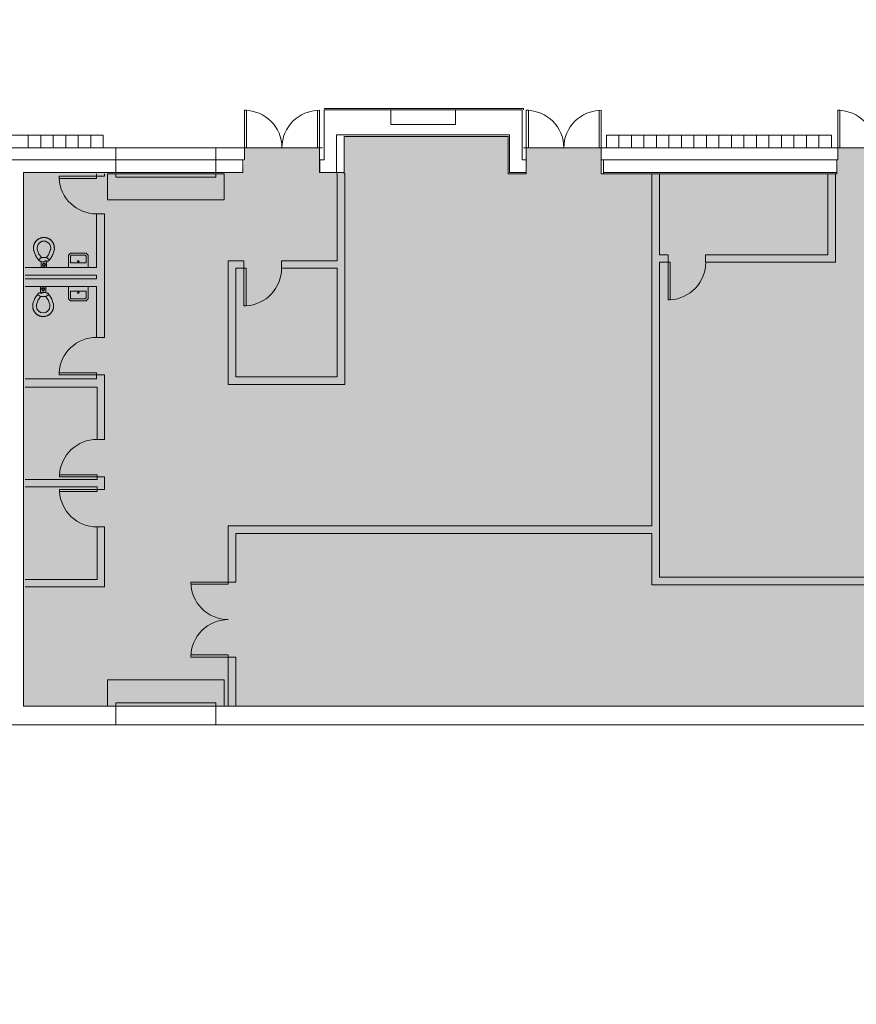
# Model space of a CAD drawing. Extents: x -4599 to 12312, y -1468 to 15626.
# Drawn here: x 8712 to 9515, y 8745 to 9691 of the extents above; entities that cross this region are included whole.
import ezdxf

# ---------------------------------------------------------------- set-up
doc = ezdxf.new("R2010")
doc.units = 0
doc.header["$LTSCALE"] = 48
doc.header["$MEASUREMENT"] = 0
doc.layers.add('MC-BLDG Shell', color=7, linetype='Continuous', lineweight=0)

# ---------------------------------------------------------------- blocks, each defined once
blk = doc.blocks.new('MC-Exh-Bldg Shell')
at = {"layer": 'MC-BLDG Shell'}
h = blk.add_hatch(color=151, dxfattribs=at)
h.dxf.hatch_style = 1
edge = h.paths.add_edge_path()
edge.add_arc((5044.18, 14625.68), 402.97, 147.55974, 163.06035, ccw=False)
edge.add_arc((5044.12, 14625.69), 402.92, 77.14985, 147.55676, ccw=False)
edge.add_line((5133.73, 15018.51), (5448.1, 14925.34))
edge.add_line((5448.1, 14925.34), (5449.17, 14743.09))
edge.add_line((5449.17, 14743.09), (5070.1, 14743.09))
edge.add_line((5070.1, 14743.09), (5070.1, 14469.09))
edge.add_line((5070.1, 14469.09), (4946.1, 14469.09))
edge.add_line((4946.1, 14469.09), (4946.1, 14743.09))
edge.add_line((4946.1, 14743.09), (4658.69, 14743.09))
h.paths.add_polyline_path([(5836.1, 14725.74), (5724.1, 14725.74), (5724.1, 14544.74), (5836.1, 14544.74)])
h.paths.add_polyline_path([(9701.23, 14725.74), (9579.23, 14725.74), (9579.23, 14441.74), (9701.23, 14441.74)])
h.paths.add_polyline_path([(10840.1, 11220.74), (10828.1, 11220.74), (10828.1, 11227.74), (10600.51, 11227.74), (10600.51, 10931.49), (10408.1, 10931.49), (10408.1, 9964.99), (10591, 9964.99), (10591, 9694.29), (10591, 9687.54), (10408.1, 9687.54), (10408.1, 9164.74), (10592.39, 9164.74), (10840.1, 9613.74)])
h.paths.add_polyline_path([(10216.1, 11227.74), (9586.1, 11227.74), (9586.1, 10982.24), (9752.1, 10982.24), (9752.1, 11012.87), (10156.1, 11012.87), (10156.1, 10973.74), (10216.1, 10973.74)])
h.paths.add_polyline_path([(10214.6, 10709.74), (10142.6, 10709.74), (10142.6, 10756.87), (10137.03, 10756.87), (9765.6, 10756.87), (9765.6, 10710.74), (9572.6, 10710.74), (9572.6, 10756.87), (9195.6, 10756.87), (9195.6, 10710.74), (9004.1, 10710.74), (9004.1, 10756.87), (8624.1, 10756.87), (8624.1, 10709.74), (8541.6, 10709.74), (8541.6, 10454.74), (8378.1, 10454.74), (8378.1, 10107.62), (8541.6, 10107.62), (8541.6, 9851.74), (8624.1, 9851.74), (8624.1, 9805.12), (9004.1, 9805.12), (9004.1, 9850.24), (9195.6, 9850.24), (9195.6, 9804.87), (9572.6, 9804.87), (9574.1, 9850.24), (9765.6, 9850.24), (9765.6, 9804.87), (10142.6, 9804.87), (10142.6, 9851.74), (10214.6, 9851.74)])
h.paths.add_polyline_path([(4701.24, 11240.19), (4588.1, 11240.19), (4588.1, 10648.76), (4701.24, 10648.76)])
h.paths.add_polyline_path([(4701.47, 10008.02), (4588.1, 10008.02), (4588.1, 9784.12), (4701.47, 9784.12)])
h.paths.add_polyline_path([(4701.47, 9539.37), (4588.1, 9539.37), (4588.1, 9358.23), (4701.47, 9358.23)])
h.paths.add_polyline_path([(5083.85, 8716.49), (4948.1, 8716.49), (4948.1, 8783.49), (4688.01, 8783.49), (4688.01, 7732.99), (5083.85, 7732.99), (5083.85, 7908.74)])
h.paths.add_polyline_path([(10228.1, 9588.74), (10157.6, 9588.74), (10157.6, 9542.74), (10140.1, 9542.74), (10140.1, 9556.55), (10138.35, 9556.55), (10138.35, 9568.18), (10066.35, 9568.18), (10066.35, 9542.74), (9841.85, 9542.74), (9841.85, 9568.18), (9769.85, 9568.18), (9769.85, 9556.55), (9768.1, 9542.74), (9752.1, 9542.74), (9752.1, 9580.24), (9586.1, 9580.24), (9586.1, 9542.74), (9569.16, 9542.74), (9569.16, 9556.24), (9569.16, 9567.87), (9497.16, 9567.87), (9497.16, 9556.24), (9496.1, 9542.74), (9270.16, 9542.74), (9270.16, 9556.24), (9270.16, 9567.87), (9198.1, 9567.87), (9198.1, 9542.74), (9180.6, 9542.74), (9180.6, 9578.74), (9023.35, 9578.74), (9023.35, 9544.24), (8999.6, 9544.24), (8999.6, 9567.87), (8927.6, 9567.87), (8927.6, 9556.24), (8926.1, 9544.24), (8715.6, 9544.24), (8715.6, 9031.74), (10228.1, 9031.74)])
h.paths.add_polyline_path([(4588.1, 7488.74), (4564.27, 7488.74), (4287.92, 7159.4), (4287.92, 7061.37), (4077.72, 6851.17), (4077.72, 6713.79), (4474.1, 6713.79), (4474.1, 6646.74), (4588.1, 6646.74)])
h.paths.add_polyline_path([(8194.1, 7123.74), (7860.98, 7123.74), (7857.1, 6261.11), (8019.45, 6261.11), (8019.45, 6281.81), (8074.1, 6307.3), (8074.1, 6277.22), (8133.68, 6305.01), (8132.19, 6314.63), (8145.01, 6299.97), (8143.52, 6309.6), (8195.98, 6334.06), (8195.98, 6415.62), (8194.85, 6415.62), (8194.85, 6416.35), (7965.23, 6416.35), (7965.23, 6881.74), (8194.1, 6881.74)])
h.paths.add_polyline_path([(10038.83, 5631.6), (9695.33, 5631.6), (9695.33, 5473.45), (9748.1, 5473.45), (9748.1, 5203.45), (9988.08, 5203.45), (9988.08, 5473.46), (10038.83, 5473.45)])
h.paths.add_polyline_path([(11086.1, 5868.74), (10780.1, 5868.74), (10780.1, 5238.74), (10645.35, 5238.74), (10638.35, 2035.49), (10087.33, 2035.02), (10087.33, 1806.05), (10087.33, 1669.51), (10087.33, 1554.74), (10768.1, 1554.74), (10768.1, 1212.74), (10916.69, 1212.74), (11110.1, 1406.15)])
h.paths.add_polyline_path([(3791.62, 6740.19), (3709.2, 6822.62), (2255.56, 6822.74), (2220.1, 6787.29), (2220.1, 6646.74), (2188.1, 6646.74), (2188.1, 6396.95), (2735.75, 6396.95), (2735.75, 6326.64), (2986.1, 6326.64), (2986.1, 6108.74), (3541.11, 6108.74), (3541.11, 6480.74), (3791.62, 6480.74)])
h.paths.add_polyline_path([(1870.1, 7315.79), (1820.29, 7463.83), (1698.13, 7554.74), (1601.1, 7554.74), (1487.04, 7469.2), (1414.26, 7282.05), (1428.1, 7277.32), (1428.1, 7218.74), (1517.07, 7218.74), (1750.1, 6985.71), (1750.1, 6132.74), (1818.06, 6132.74), (1818.06, 6210.74), (1870.1, 6210.74)])
h.paths.add_polyline_path([(1400.82, 5964.74), (1042.1, 5964.74), (1042.1, 5281.71), (1400.82, 5281.71)])
h.paths.add_polyline_path([(1421.4, 3074.4), (1042.1, 3074.4), (1042.1, 2400.85), (1421.4, 2400.85)])
h.paths.add_polyline_path([(2092.1, 2035.49), (1433.4, 2035.49), (1433.4, 1855.47), (1412.1, 1855.47), (1412.1, 1554.74), (2092.1, 1554.74)])
for p, q in [((8927.6, 9556.24), (8927.6, 9603.87)), ((8927.6, 9603.87), (8929.6, 9603.87)), ((8929.6, 9567.87), (8929.6, 9603.87)), ((8997.6, 9567.87), (8997.6, 9603.81)), ((8999.6, 9603.87), (8999.6, 9544.24)), ((9198.16, 9603.87), (9200.16, 9603.87)), ((9198.16, 9567.87), (9198.16, 9603.87)), ((9200.16, 9567.87), (9200.16, 9603.87)), ((9268.16, 9567.87), (9268.16, 9603.81)), ((9270.16, 9603.87), (9270.16, 9542.74)), ((9497.16, 9556.24), (9497.16, 9603.87)), ((9497.16, 9603.87), (9499.16, 9603.87)), ((9499.16, 9567.87), (9499.16, 9603.87)), ((8624.1, 9579.87), (8792.1, 9579.87)), ((8720.1, 9567.87), (8720.1, 9579.87)), ((8732.1, 9567.87), (8732.1, 9579.87)), ((8744.1, 9579.87), (8744.1, 9567.87)), ((8756.1, 9579.87), (8756.1, 9567.87)), ((8768.1, 9567.87), (8768.1, 9579.87)), ((8780.1, 9567.87), (8780.1, 9579.87)), ((8792.1, 9579.87), (8792.1, 9567.87)), ((9491.1, 9579.87), (9275.1, 9579.87)), ((9275.1, 9567.87), (9275.1, 9579.87)), ((9287.1, 9579.87), (9287.1, 9567.87)), ((9299.1, 9567.87), (9299.1, 9579.87)), ((9311.1, 9567.87), (9311.1, 9579.87)), ((9323.1, 9567.87), (9323.1, 9579.87)), ((9335.1, 9567.87), (9335.1, 9579.87)), ((9347.1, 9567.87), (9347.1, 9579.87)), ((9359.1, 9567.87), (9359.1, 9579.87)), ((9371.1, 9579.87), (9371.1, 9567.87)), ((9383.1, 9567.87), (9383.1, 9579.87)), ((9395.1, 9579.87), (9395.1, 9567.87)), ((9407.1, 9567.87), (9407.1, 9579.87)), ((9419.1, 9579.87), (9419.1, 9567.87)), ((9431.1, 9567.87), (9431.1, 9579.87)), ((9443.1, 9579.87), (9443.1, 9567.87)), ((9455.1, 9567.87), (9455.1, 9579.87)), ((9467.1, 9567.87), (9467.1, 9579.87)), ((9479.1, 9567.87), (9479.1, 9579.87)), ((9491.1, 9579.87), (9491.1, 9567.87)), ((9023.35, 9544.24), (9023.35, 9578.74)), ((9023.35, 9578.74), (9180.6, 9578.74)), ((9180.6, 9578.74), (9180.6, 9542.74)), ((8792.1, 9567.87), (8624.1, 9567.87)), ((8804.1, 9567.87), (8900.1, 9567.87)), ((8927.6, 9567.87), (8999.6, 9567.87)), ((9198.1, 9542.74), (9198.1, 9567.87)), ((9198.1, 9567.87), (9270.16, 9567.87)), ((9491.1, 9567.87), (9275.1, 9567.87)), ((9497.16, 9567.87), (9569.16, 9567.87)), ((8900.1, 9556.24), (8804.1, 9556.24)), ((8804.1, 9556.24), (8804.1, 9544.24)), ((8900.1, 9544.24), (8900.1, 9556.24)), ((8926.1, 9544.24), (8926.1, 9556.24)), ((8926.1, 9556.24), (8927.6, 9556.24)), ((9496.1, 9542.74), (9496.1, 9556.24)), ((9496.1, 9556.24), (9497.16, 9556.24)), ((8715.6, 9031.74), (8715.6, 9544.24)), ((8715.6, 9544.24), (8926.1, 9544.24)), ((8796.1, 9542.74), (8796.1, 9517.74)), ((8908.1, 9542.74), (8796.1, 9542.74)), ((8804.1, 9539.74), (8804.1, 9542.74)), ((8900.1, 9542.74), (8900.1, 9539.74)), ((8908.1, 9542.74), (8908.1, 9517.74)), ((8999.6, 9544.24), (9023.35, 9544.24)), ((9180.6, 9542.74), (9198.1, 9542.74)), ((9270.16, 9542.74), (9496.1, 9542.74)), ((8749.59, 9540.49), (8749.59, 9538.49)), ((8785.6, 9540.49), (8749.59, 9540.49)), ((8785.6, 9538.49), (8749.59, 9538.49)), ((8785.6, 9540.49), (8785.6, 9538.49)), ((8900.1, 9539.74), (8804.1, 9539.74)), ((8908.1, 9517.74), (8796.1, 9517.74)), ((8725.85, 9475.55), (8726.01, 9475.92)), ((8726.01, 9475.92), (8726.18, 9476.28)), ((8726.18, 9476.28), (8726.37, 9476.63)), ((8726.37, 9476.63), (8726.57, 9476.98)), ((8726.57, 9476.98), (8726.79, 9477.31)), ((8726.79, 9477.31), (8727.02, 9477.64)), ((8727.02, 9477.64), (8727.26, 9477.96)), ((8727.26, 9477.96), (8727.51, 9478.27)), ((8727.51, 9478.27), (8727.78, 9478.57)), ((8727.78, 9478.57), (8728.03, 9478.83)), ((8728.03, 9478.83), (8728.32, 9479.1)), ((8728.32, 9479.1), (8728.62, 9479.37)), ((8728.62, 9479.37), (8728.93, 9479.62)), ((8728.93, 9479.62), (8729.25, 9479.86)), ((8729.25, 9479.86), (8729.58, 9480.09)), ((8729.58, 9480.09), (8729.91, 9480.31)), ((8729.91, 9480.31), (8730.26, 9480.51)), ((8730.26, 9480.51), (8730.61, 9480.69)), ((8730.61, 9480.69), (8730.98, 9480.87)), ((8730.98, 9480.87), (8731.34, 9481.02)), ((8731.34, 9481.02), (8731.68, 9481.15)), ((8731.68, 9481.15), (8732.06, 9481.28)), ((8732.06, 9481.28), (8732.44, 9481.4)), ((8732.44, 9481.4), (8732.83, 9481.5)), ((8732.83, 9481.5), (8733.22, 9481.58)), ((8733.22, 9481.58), (8733.62, 9481.65)), ((8733.62, 9481.65), (8734.01, 9481.7)), ((8734.01, 9481.7), (8734.41, 9481.73)), ((8734.41, 9481.73), (8734.81, 9481.75)), ((8734.81, 9481.75), (8735.1, 9481.76)), ((8735.1, 9481.76), (8735.5, 9481.75)), ((8735.5, 9481.75), (8735.9, 9481.72)), ((8735.9, 9481.72), (8736.3, 9481.68)), ((8736.3, 9481.68), (8736.7, 9481.63)), ((8736.7, 9481.63), (8737.09, 9481.56)), ((8737.09, 9481.56), (8737.48, 9481.47)), ((8737.48, 9481.47), (8737.87, 9481.37)), ((8737.87, 9481.37), (8738.25, 9481.25)), ((8738.25, 9481.25), (8738.52, 9481.15)), ((8738.52, 9481.15), (8738.9, 9481.01)), ((8738.9, 9481.01), (8739.26, 9480.85)), ((8739.26, 9480.85), (8739.62, 9480.68)), ((8739.62, 9480.68), (8739.98, 9480.49)), ((8739.98, 9480.49), (8740.32, 9480.29)), ((8740.32, 9480.29), (8740.66, 9480.07)), ((8740.66, 9480.07), (8740.99, 9479.84)), ((8740.99, 9479.84), (8741.3, 9479.6)), ((8741.3, 9479.6), (8741.61, 9479.35)), ((8741.61, 9479.35), (8741.91, 9479.08)), ((8741.91, 9479.08), (8742.17, 9478.83)), ((8742.17, 9478.83), (8742.45, 9478.54)), ((8742.45, 9478.54), (8742.72, 9478.24)), ((8742.72, 9478.24), (8742.97, 9477.93)), ((8742.97, 9477.93), (8743.21, 9477.61)), ((8743.21, 9477.61), (8743.44, 9477.28)), ((8743.44, 9477.28), (8743.65, 9476.94)), ((8743.65, 9476.94), (8743.85, 9476.6)), ((8743.85, 9476.6), (8744.04, 9476.24)), ((8744.04, 9476.24), (8744.21, 9475.88)), ((8744.21, 9475.88), (8744.37, 9475.52)), ((8725.1, 9471.76), (8725.11, 9472.16)), ((8725.1, 9470.46), (8725.1, 9471.76)), ((8725.1, 9470.35), (8725.1, 9470.46)), ((8725.11, 9470.19), (8725.1, 9470.35)), ((8725.11, 9472.16), (8725.13, 9472.56)), ((8725.13, 9470.03), (8725.11, 9470.19)), ((8725.13, 9472.56), (8725.17, 9472.95)), ((8725.15, 9469.87), (8725.13, 9470.03)), ((8725.17, 9469.71), (8725.15, 9469.87)), ((8725.17, 9472.95), (8725.23, 9473.35)), ((8725.21, 9469.55), (8725.17, 9469.71)), ((8725.25, 9469.4), (8725.21, 9469.55)), ((8725.23, 9473.35), (8725.3, 9473.74)), ((8725.29, 9469.25), (8725.25, 9469.4)), ((8725.34, 9469.09), (8725.29, 9469.25)), ((8725.3, 9473.74), (8725.39, 9474.13)), ((8726.66, 9465.48), (8725.34, 9469.09)), ((8725.39, 9474.13), (8725.49, 9474.52)), ((8725.49, 9474.52), (8725.61, 9474.9)), ((8725.61, 9474.9), (8725.71, 9475.18)), ((8725.71, 9475.18), (8725.85, 9475.55)), ((8728.6, 9470.46), (8728.6, 9471.76)), ((8729.95, 9466.68), (8728.63, 9470.29)), ((8741.57, 9470.29), (8740.26, 9466.68)), ((8741.6, 9471.76), (8741.6, 9470.46)), ((8744.86, 9469.09), (8743.55, 9465.48)), ((8744.37, 9475.52), (8744.5, 9475.18)), ((8744.5, 9475.18), (8744.63, 9474.8)), ((8744.63, 9474.8), (8744.74, 9474.42)), ((8744.74, 9474.42), (8744.84, 9474.03)), ((8744.84, 9474.03), (8744.92, 9473.64)), ((8744.9, 9469.2), (8744.86, 9469.09)), ((8744.95, 9469.36), (8744.9, 9469.2)), ((8744.92, 9473.64), (8744.99, 9473.24)), ((8744.99, 9469.51), (8744.95, 9469.36)), ((8744.99, 9473.24), (8745.04, 9472.85)), ((8745.02, 9469.67), (8744.99, 9469.51)), ((8745.05, 9469.82), (8745.02, 9469.67)), ((8745.04, 9472.85), (8745.08, 9472.45)), ((8745.07, 9469.98), (8745.05, 9469.82)), ((8745.09, 9470.14), (8745.07, 9469.98)), ((8745.08, 9472.45), (8745.1, 9472.05)), ((8745.1, 9470.3), (8745.09, 9470.14)), ((8745.1, 9472.05), (8745.1, 9471.76)), ((8745.1, 9471.76), (8745.1, 9470.46)), ((8745.1, 9470.46), (8745.1, 9470.3)), ((8760.55, 9466.73), (8758.55, 9464.73)), ((8775.65, 9466.73), (8760.55, 9466.73)), ((8777.65, 9464.73), (8775.65, 9466.73)), ((8726.74, 9465.26), (8726.66, 9465.48)), ((8726.91, 9464.85), (8726.74, 9465.26)), ((8727.09, 9464.45), (8726.91, 9464.85)), ((8727.29, 9464.06), (8727.09, 9464.45)), ((8727.51, 9463.67), (8727.29, 9464.06)), ((8727.74, 9463.3), (8727.51, 9463.67)), ((8727.98, 9462.93), (8727.74, 9463.3)), ((8729.76, 9460.4), (8727.98, 9462.93)), ((8732.63, 9462.4), (8729.76, 9460.4)), ((8729.76, 9460.4), (8730.74, 9459.41)), ((8729.8, 9460.34), (8729.76, 9460.4)), ((8729.9, 9460.21), (8729.8, 9460.34)), ((8730, 9460.09), (8729.9, 9460.21)), ((8730.11, 9459.97), (8730, 9460.09)), ((8730.22, 9459.85), (8730.11, 9459.97)), ((8730.33, 9459.74), (8730.22, 9459.85)), ((8730.45, 9459.64), (8730.33, 9459.74)), ((8730.58, 9459.54), (8730.45, 9459.64)), ((8730.71, 9459.44), (8730.58, 9459.54)), ((8730.84, 9459.35), (8730.71, 9459.44)), ((8730.74, 9459.41), (8733.34, 9458.47)), ((8730.97, 9459.26), (8730.84, 9459.35)), ((8732.63, 9462.4), (8730.85, 9464.94)), ((8731.11, 9459.18), (8730.97, 9459.26)), ((8731.25, 9459.11), (8731.11, 9459.18)), ((8731.4, 9459.04), (8731.25, 9459.11)), ((8731.55, 9458.98), (8731.4, 9459.04)), ((8731.7, 9458.92), (8731.55, 9458.98)), ((8731.85, 9458.87), (8731.7, 9458.92)), ((8732, 9458.83), (8731.85, 9458.87)), ((8732, 9458.83), (8735.1, 9458)), ((8732.6, 9452.76), (8732.6, 9458.74)), ((8737.58, 9462.4), (8732.63, 9462.4)), ((8733.34, 9458.47), (8736.86, 9458.47)), ((8735.1, 9458), (8738.2, 9458.83)), ((8736.11, 9459.3), (8737.59, 9459.7)), ((8736.86, 9458.47), (8739.46, 9459.41)), ((8739.35, 9464.94), (8737.58, 9462.4)), ((8740.44, 9460.4), (8737.58, 9462.4)), ((8737.6, 9458.74), (8737.6, 9452.76)), ((8738.27, 9458.85), (8738.2, 9458.83)), ((8738.42, 9458.89), (8738.27, 9458.85)), ((8738.58, 9458.95), (8738.42, 9458.89)), ((8738.72, 9459.01), (8738.58, 9458.95)), ((8738.87, 9459.07), (8738.72, 9459.01)), ((8739.01, 9459.14), (8738.87, 9459.07)), ((8739.15, 9459.22), (8739.01, 9459.14)), ((8739.29, 9459.3), (8739.15, 9459.22)), ((8739.43, 9459.39), (8739.29, 9459.3)), ((8739.56, 9459.48), (8739.43, 9459.39)), ((8739.46, 9459.41), (8740.44, 9460.4)), ((8739.68, 9459.58), (8739.56, 9459.48)), ((8739.8, 9459.68), (8739.68, 9459.58)), ((8739.92, 9459.79), (8739.8, 9459.68)), ((8740.04, 9459.9), (8739.92, 9459.79)), ((8740.15, 9460.02), (8740.04, 9459.9)), ((8740.25, 9460.14), (8740.15, 9460.02)), ((8740.35, 9460.27), (8740.25, 9460.14)), ((8740.44, 9460.4), (8740.35, 9460.27)), ((8742.22, 9462.93), (8740.44, 9460.4)), ((8742.35, 9463.13), (8742.22, 9462.93)), ((8742.59, 9463.5), (8742.35, 9463.13)), ((8742.81, 9463.88), (8742.59, 9463.5)), ((8743.02, 9464.27), (8742.81, 9463.88)), ((8743.21, 9464.67), (8743.02, 9464.27)), ((8743.39, 9465.07), (8743.21, 9464.67)), ((8743.55, 9465.48), (8743.39, 9465.07)), ((8758.55, 9464.73), (8758.55, 9452.76)), ((8760.55, 9463.95), (8761.37, 9464.73)), ((8760.55, 9457.26), (8760.55, 9463.95)), ((8775.65, 9457.26), (8760.55, 9457.26)), ((8761.37, 9464.73), (8774.83, 9464.73)), ((8774.83, 9464.73), (8775.65, 9463.95)), ((8775.65, 9463.95), (8775.65, 9457.26)), ((8777.65, 9452.76), (8777.65, 9464.73)), ((9334.3, 9457.89), (9334.3, 9421.87)), ((9334.3, 9457.89), (9336.3, 9457.89)), ((9336.3, 9457.89), (9336.3, 9421.87)), ((8734.1, 9455.63), (8734.09, 9455.58)), ((8734.09, 9455.58), (8734.09, 9455.54)), ((8734.09, 9455.54), (8734.09, 9455.5)), ((8734.09, 9455.5), (8734.1, 9455.46)), ((8734.11, 9455.71), (8734.1, 9455.67)), ((8734.1, 9455.67), (8734.1, 9455.63)), ((8734.1, 9455.46), (8734.1, 9455.42)), ((8734.1, 9455.42), (8734.1, 9455.38)), ((8734.1, 9455.38), (8734.11, 9455.34)), ((8734.1, 9454.48), (8734.1, 9452.76)), ((8734.12, 9455.74), (8734.11, 9455.71)), ((8734.11, 9455.34), (8734.12, 9455.3)), ((8734.13, 9455.78), (8734.12, 9455.74)), ((8734.12, 9455.3), (8734.13, 9455.27)), ((8734.14, 9455.82), (8734.13, 9455.78)), ((8734.13, 9455.27), (8734.14, 9455.23)), ((8734.15, 9455.86), (8734.14, 9455.82)), ((8734.14, 9455.23), (8734.15, 9455.19)), ((8734.16, 9455.9), (8734.15, 9455.86)), ((8734.15, 9455.19), (8734.17, 9455.15)), ((8734.18, 9455.94), (8734.16, 9455.9)), ((8734.17, 9455.15), (8734.18, 9455.11)), ((8734.19, 9455.97), (8734.18, 9455.94)), ((8734.18, 9455.11), (8734.2, 9455.08)), ((8734.21, 9456.01), (8734.19, 9455.97)), ((8734.2, 9455.08), (8734.22, 9455.04)), ((8734.23, 9456.04), (8734.21, 9456.01)), ((8734.22, 9455.04), (8734.24, 9455.01)), ((8734.25, 9456.08), (8734.23, 9456.04)), ((8734.24, 9455.01), (8734.26, 9454.97)), ((8734.28, 9456.11), (8734.25, 9456.08)), ((8734.26, 9454.97), (8734.29, 9454.94)), ((8734.3, 9456.14), (8734.28, 9456.11)), ((8734.29, 9454.94), (8734.31, 9454.91)), ((8734.32, 9456.18), (8734.3, 9456.14)), ((8734.31, 9454.91), (8734.34, 9454.88)), ((8734.35, 9456.21), (8734.32, 9456.18)), ((8734.34, 9454.88), (8734.36, 9454.85)), ((8734.38, 9456.24), (8734.35, 9456.21)), ((8734.36, 9454.85), (8734.39, 9454.82)), ((8734.41, 9456.26), (8734.38, 9456.24)), ((8734.39, 9454.82), (8734.42, 9454.79)), ((8734.44, 9456.29), (8734.41, 9456.26)), ((8734.42, 9454.79), (8734.45, 9454.76)), ((8734.47, 9456.32), (8734.44, 9456.29)), ((8734.45, 9454.76), (8734.48, 9454.74)), ((8734.5, 9456.34), (8734.47, 9456.32)), ((8734.48, 9454.74), (8734.51, 9454.71)), ((8734.53, 9456.37), (8734.5, 9456.34)), ((8734.51, 9454.71), (8734.55, 9454.69)), ((8734.57, 9456.39), (8734.53, 9456.37)), ((8734.55, 9454.69), (8734.58, 9454.67)), ((8734.6, 9456.41), (8734.57, 9456.39)), ((8734.58, 9454.67), (8734.62, 9454.65)), ((8734.64, 9456.43), (8734.6, 9456.41)), ((8734.62, 9454.65), (8734.65, 9454.63)), ((8734.67, 9456.45), (8734.64, 9456.43)), ((8734.65, 9454.63), (8734.69, 9454.61)), ((8734.71, 9456.46), (8734.67, 9456.45)), ((8734.69, 9454.61), (8734.73, 9454.6)), ((8734.75, 9456.48), (8734.71, 9456.46)), ((8734.73, 9454.6), (8734.76, 9454.58)), ((8734.78, 9456.49), (8734.75, 9456.48)), ((8734.76, 9454.58), (8734.8, 9454.57)), ((8734.82, 9456.5), (8734.78, 9456.49)), ((8734.8, 9454.57), (8734.84, 9454.56)), ((8734.86, 9456.51), (8734.82, 9456.5)), ((8734.84, 9454.56), (8734.88, 9454.55)), ((8734.9, 9456.52), (8734.86, 9456.51)), ((8734.88, 9454.55), (8734.92, 9454.54)), ((8734.94, 9456.53), (8734.9, 9456.52)), ((8734.92, 9454.54), (8734.96, 9454.54)), ((8734.98, 9456.54), (8734.94, 9456.53)), ((8734.96, 9454.54), (8735, 9454.53)), ((8735.02, 9456.54), (8734.98, 9456.54)), ((8735, 9454.53), (8735.04, 9454.53)), ((8735.06, 9456.54), (8735.02, 9456.54)), ((8735.04, 9454.53), (8735.08, 9454.53)), ((8735.1, 9456.54), (8735.06, 9456.54)), ((8735.08, 9454.53), (8735.1, 9454.53)), ((8735.12, 9456.54), (8735.1, 9456.54)), ((8735.1, 9454.53), (8735.14, 9454.53)), ((8735.16, 9456.54), (8735.12, 9456.54)), ((8735.14, 9454.53), (8735.18, 9454.53)), ((8735.2, 9456.54), (8735.16, 9456.54)), ((8735.18, 9454.53), (8735.22, 9454.53)), ((8735.24, 9456.53), (8735.2, 9456.54)), ((8735.22, 9454.53), (8735.26, 9454.54)), ((8735.28, 9456.53), (8735.24, 9456.53)), ((8735.26, 9454.54), (8735.3, 9454.55)), ((8735.32, 9456.52), (8735.28, 9456.53)), ((8735.3, 9454.55), (8735.34, 9454.55)), ((8735.36, 9456.51), (8735.32, 9456.52)), ((8735.34, 9454.55), (8735.38, 9454.56)), ((8735.4, 9456.5), (8735.36, 9456.51)), ((8735.38, 9454.56), (8735.42, 9454.58)), ((8735.44, 9456.48), (8735.4, 9456.5)), ((8735.42, 9454.58), (8735.46, 9454.59)), ((8735.48, 9456.47), (8735.44, 9456.48)), ((8735.46, 9454.59), (8735.49, 9454.6)), ((8735.51, 9456.45), (8735.48, 9456.47)), ((8735.49, 9454.6), (8735.53, 9454.62)), ((8735.55, 9456.44), (8735.51, 9456.45)), ((8735.53, 9454.62), (8735.57, 9454.64)), ((8735.59, 9456.42), (8735.55, 9456.44)), ((8735.57, 9454.64), (8735.6, 9454.66)), ((8735.62, 9456.4), (8735.59, 9456.42)), ((8735.6, 9454.66), (8735.64, 9454.68)), ((8735.66, 9456.38), (8735.62, 9456.4)), ((8735.64, 9454.68), (8735.67, 9454.7)), ((8735.69, 9456.35), (8735.66, 9456.38)), ((8735.67, 9454.7), (8735.7, 9454.72)), ((8735.72, 9456.33), (8735.69, 9456.35)), ((8735.7, 9454.72), (8735.74, 9454.75)), ((8735.75, 9456.3), (8735.72, 9456.33)), ((8735.74, 9454.75), (8735.77, 9454.78)), ((8735.78, 9456.28), (8735.75, 9456.3)), ((8735.77, 9454.78), (8735.8, 9454.8)), ((8735.81, 9456.25), (8735.78, 9456.28)), ((8735.8, 9454.8), (8735.83, 9454.83)), ((8735.84, 9456.22), (8735.81, 9456.25)), ((8735.83, 9454.83), (8735.85, 9454.86)), ((8735.87, 9456.19), (8735.84, 9456.22)), ((8735.85, 9454.86), (8735.88, 9454.89)), ((8735.89, 9456.16), (8735.87, 9456.19)), ((8735.88, 9454.89), (8735.9, 9454.92)), ((8735.92, 9456.13), (8735.89, 9456.16)), ((8735.9, 9454.92), (8735.93, 9454.96)), ((8735.94, 9456.09), (8735.92, 9456.13)), ((8735.93, 9454.96), (8735.95, 9454.99)), ((8735.96, 9456.06), (8735.94, 9456.09)), ((8735.95, 9454.99), (8735.97, 9455.02)), ((8735.98, 9456.03), (8735.96, 9456.06)), ((8735.97, 9455.02), (8735.99, 9455.06)), ((8736, 9455.99), (8735.98, 9456.03)), ((8735.99, 9455.06), (8736.01, 9455.09)), ((8736.02, 9455.95), (8736, 9455.99)), ((8736.01, 9455.09), (8736.03, 9455.13)), ((8736.04, 9455.92), (8736.02, 9455.95)), ((8736.03, 9455.13), (8736.04, 9455.17)), ((8736.05, 9455.88), (8736.04, 9455.92)), ((8736.04, 9455.17), (8736.06, 9455.21)), ((8736.06, 9455.84), (8736.05, 9455.88)), ((8736.07, 9455.8), (8736.06, 9455.84)), ((8736.06, 9455.21), (8736.07, 9455.24)), ((8736.08, 9455.76), (8736.07, 9455.8)), ((8736.07, 9455.24), (8736.08, 9455.28)), ((8736.09, 9455.72), (8736.08, 9455.76)), ((8736.08, 9455.28), (8736.09, 9455.32)), ((8736.1, 9455.68), (8736.09, 9455.72)), ((8736.09, 9455.32), (8736.1, 9455.36)), ((8736.1, 9455.64), (8736.1, 9455.68)), ((8736.11, 9455.6), (8736.1, 9455.64)), ((8736.1, 9455.4), (8736.11, 9455.44)), ((8736.1, 9455.36), (8736.1, 9455.4)), ((8736.1, 9452.76), (8736.1, 9454.48)), ((8736.11, 9455.56), (8736.11, 9455.6)), ((8736.11, 9455.52), (8736.11, 9455.56)), ((8736.11, 9455.48), (8736.11, 9455.52)), ((8736.11, 9455.44), (8736.11, 9455.48)), ((8927.1, 9452.12), (8927.1, 9416.11)), ((8927.1, 9452.12), (8929.1, 9452.12)), ((8929.1, 9452.12), (8929.1, 9416.11)), ((8732.59, 9429.05), (8729.99, 9428.1)), ((8730.3, 9428.29), (8730.44, 9428.37)), ((8730.44, 9428.37), (8730.58, 9428.44)), ((8730.58, 9428.44), (8730.73, 9428.51)), ((8730.73, 9428.51), (8730.88, 9428.57)), ((8730.88, 9428.57), (8731.03, 9428.62)), ((8731.03, 9428.62), (8731.18, 9428.67)), ((8731.18, 9428.67), (8731.25, 9428.69)), ((8734.35, 9429.52), (8731.25, 9428.69)), ((8731.85, 9428.78), (8731.85, 9434.76)), ((8736.11, 9429.05), (8732.59, 9429.05)), ((8733.35, 9432.07), (8733.34, 9432.03)), ((8733.34, 9432.03), (8733.34, 9431.99)), ((8733.34, 9431.99), (8733.34, 9431.95)), ((8733.34, 9431.95), (8733.35, 9431.91)), ((8733.35, 9434.76), (8733.35, 9433.03)), ((8733.36, 9432.15), (8733.35, 9432.11)), ((8733.35, 9432.11), (8733.35, 9432.07)), ((8733.35, 9431.91), (8733.35, 9431.87)), ((8733.35, 9431.87), (8733.35, 9431.83)), ((8733.35, 9431.83), (8733.36, 9431.79)), ((8733.37, 9432.19), (8733.36, 9432.15)), ((8733.36, 9431.79), (8733.37, 9431.75)), ((8733.38, 9432.23), (8733.37, 9432.19)), ((8733.37, 9431.75), (8733.38, 9431.71)), ((8733.39, 9432.27), (8733.38, 9432.23)), ((8733.38, 9431.71), (8733.39, 9431.67)), ((8733.4, 9432.31), (8733.39, 9432.27)), ((8733.39, 9431.67), (8733.4, 9431.63)), ((8733.41, 9432.35), (8733.4, 9432.31)), ((8733.4, 9431.63), (8733.42, 9431.6)), ((8733.43, 9432.38), (8733.41, 9432.35)), ((8733.42, 9431.6), (8733.43, 9431.56)), ((8733.44, 9432.42), (8733.43, 9432.38)), ((8733.43, 9431.56), (8733.45, 9431.52)), ((8733.46, 9432.46), (8733.44, 9432.42)), ((8733.45, 9431.52), (8733.47, 9431.49)), ((8733.48, 9432.49), (8733.46, 9432.46)), ((8733.47, 9431.49), (8733.49, 9431.45)), ((8733.5, 9432.52), (8733.48, 9432.49)), ((8733.49, 9431.45), (8733.51, 9431.42)), ((8733.53, 9432.56), (8733.5, 9432.52)), ((8733.51, 9431.42), (8733.54, 9431.39)), ((8733.55, 9432.59), (8733.53, 9432.56)), ((8733.54, 9431.39), (8733.56, 9431.35)), ((8733.57, 9432.62), (8733.55, 9432.59)), ((8733.56, 9431.35), (8733.59, 9431.32)), ((8733.6, 9432.65), (8733.57, 9432.62)), ((8733.59, 9431.32), (8733.61, 9431.29)), ((8733.63, 9432.68), (8733.6, 9432.65)), ((8733.61, 9431.29), (8733.64, 9431.26)), ((8733.66, 9432.71), (8733.63, 9432.68)), ((8733.64, 9431.26), (8733.67, 9431.24)), ((8733.69, 9432.74), (8733.66, 9432.71)), ((8733.67, 9431.24), (8733.7, 9431.21)), ((8733.72, 9432.76), (8733.69, 9432.74)), ((8733.7, 9431.21), (8733.73, 9431.18)), ((8733.75, 9432.79), (8733.72, 9432.76)), ((8733.73, 9431.18), (8733.76, 9431.16)), ((8733.78, 9432.81), (8733.75, 9432.79)), ((8733.76, 9431.16), (8733.8, 9431.14)), ((8733.82, 9432.83), (8733.78, 9432.81)), ((8733.8, 9431.14), (8733.83, 9431.12)), ((8733.85, 9432.86), (8733.82, 9432.83)), ((8733.83, 9431.12), (8733.87, 9431.1)), ((8733.89, 9432.87), (8733.85, 9432.86)), ((8733.87, 9431.1), (8733.9, 9431.08)), ((8733.92, 9432.89), (8733.89, 9432.87)), ((8733.9, 9431.08), (8733.94, 9431.06)), ((8733.96, 9432.91), (8733.92, 9432.89)), ((8733.94, 9431.06), (8733.98, 9431.04)), ((8734, 9432.92), (8733.96, 9432.91)), ((8733.98, 9431.04), (8734.01, 9431.03)), ((8734.03, 9432.94), (8734, 9432.92)), ((8734.01, 9431.03), (8734.05, 9431.02)), ((8734.07, 9432.95), (8734.03, 9432.94)), ((8734.05, 9431.02), (8734.09, 9431.01)), ((8734.11, 9432.96), (8734.07, 9432.95)), ((8734.09, 9431.01), (8734.13, 9431)), ((8734.15, 9432.97), (8734.11, 9432.96)), ((8734.13, 9431), (8734.17, 9430.99)), ((8734.19, 9432.98), (8734.15, 9432.97)), ((8734.17, 9430.99), (8734.21, 9430.98)), ((8734.23, 9432.98), (8734.19, 9432.98)), ((8734.21, 9430.98), (8734.25, 9430.98)), ((8734.27, 9432.99), (8734.23, 9432.98)), ((8734.25, 9430.98), (8734.29, 9430.97)), ((8734.31, 9432.99), (8734.27, 9432.99)), ((8734.29, 9430.97), (8734.33, 9430.97)), ((8734.35, 9432.99), (8734.31, 9432.99)), ((8734.33, 9430.97), (8734.35, 9430.97)), ((8734.37, 9432.99), (8734.35, 9432.99)), ((8734.35, 9430.97), (8734.39, 9430.97)), ((8737.45, 9428.69), (8734.35, 9429.52)), ((8734.41, 9432.99), (8734.37, 9432.99)), ((8734.39, 9430.97), (8734.43, 9430.97)), ((8734.45, 9432.98), (8734.41, 9432.99)), ((8734.43, 9430.97), (8734.47, 9430.98)), ((8734.49, 9432.98), (8734.45, 9432.98)), ((8734.47, 9430.98), (8734.51, 9430.98)), ((8734.53, 9432.97), (8734.49, 9432.98)), ((8734.51, 9430.98), (8734.55, 9430.99)), ((8734.57, 9432.96), (8734.53, 9432.97)), ((8734.55, 9430.99), (8734.59, 9431)), ((8734.61, 9432.95), (8734.57, 9432.96)), ((8734.59, 9431), (8734.63, 9431.01)), ((8734.65, 9432.94), (8734.61, 9432.95)), ((8734.63, 9431.01), (8734.67, 9431.02)), ((8734.69, 9432.93), (8734.65, 9432.94)), ((8734.67, 9431.02), (8734.71, 9431.04)), ((8734.73, 9432.92), (8734.69, 9432.93)), ((8734.71, 9431.04), (8734.74, 9431.05)), ((8734.76, 9432.9), (8734.73, 9432.92)), ((8734.74, 9431.05), (8734.78, 9431.07)), ((8734.8, 9432.88), (8734.76, 9432.9)), ((8734.78, 9431.07), (8734.82, 9431.09)), ((8734.84, 9432.86), (8734.8, 9432.88)), ((8734.82, 9431.09), (8734.85, 9431.1)), ((8734.87, 9432.84), (8734.84, 9432.86)), ((8734.85, 9431.1), (8734.89, 9431.13)), ((8734.91, 9432.82), (8734.87, 9432.84)), ((8734.89, 9431.13), (8734.92, 9431.15)), ((8734.94, 9432.8), (8734.91, 9432.82)), ((8734.92, 9431.15), (8734.95, 9431.17)), ((8734.97, 9432.78), (8734.94, 9432.8)), ((8734.95, 9431.17), (8734.99, 9431.2)), ((8735, 9432.75), (8734.97, 9432.78)), ((8734.99, 9431.2), (8735.02, 9431.22)), ((8735.03, 9432.72), (8735, 9432.75)), ((8735.02, 9431.22), (8735.05, 9431.25)), ((8735.06, 9432.7), (8735.03, 9432.72)), ((8735.05, 9431.25), (8735.08, 9431.28)), ((8735.09, 9432.67), (8735.06, 9432.7)), ((8735.08, 9431.28), (8735.1, 9431.31)), ((8735.12, 9432.64), (8735.09, 9432.67)), ((8735.1, 9431.31), (8735.13, 9431.34)), ((8735.14, 9432.61), (8735.12, 9432.64)), ((8735.13, 9431.34), (8735.15, 9431.37)), ((8735.17, 9432.57), (8735.14, 9432.61)), ((8735.15, 9431.37), (8735.18, 9431.4)), ((8735.19, 9432.54), (8735.17, 9432.57)), ((8735.18, 9431.4), (8735.2, 9431.43)), ((8735.21, 9432.51), (8735.19, 9432.54)), ((8735.2, 9431.43), (8735.22, 9431.47)), ((8735.23, 9432.47), (8735.21, 9432.51)), ((8735.22, 9431.47), (8735.24, 9431.5)), ((8735.25, 9432.44), (8735.23, 9432.47)), ((8735.24, 9431.5), (8735.26, 9431.54)), ((8735.27, 9432.4), (8735.25, 9432.44)), ((8735.26, 9431.54), (8735.28, 9431.58)), ((8735.29, 9432.36), (8735.27, 9432.4)), ((8735.28, 9431.58), (8735.29, 9431.61)), ((8735.3, 9432.32), (8735.29, 9432.36)), ((8735.29, 9431.61), (8735.31, 9431.65)), ((8735.31, 9432.29), (8735.3, 9432.32)), ((8735.32, 9432.25), (8735.31, 9432.29)), ((8735.31, 9431.65), (8735.32, 9431.69)), ((8735.33, 9432.21), (8735.32, 9432.25)), ((8735.32, 9431.69), (8735.33, 9431.73)), ((8735.34, 9432.17), (8735.33, 9432.21)), ((8735.33, 9431.73), (8735.34, 9431.77)), ((8735.35, 9432.13), (8735.34, 9432.17)), ((8735.34, 9431.77), (8735.35, 9431.81)), ((8735.35, 9433.03), (8735.35, 9434.76)), ((8735.35, 9432.09), (8735.35, 9432.13)), ((8735.36, 9432.05), (8735.35, 9432.09)), ((8735.35, 9431.85), (8735.36, 9431.89)), ((8735.35, 9431.81), (8735.35, 9431.85)), ((8735.36, 9432.01), (8735.36, 9432.05)), ((8735.36, 9431.97), (8735.36, 9432.01)), ((8735.36, 9431.93), (8735.36, 9431.97)), ((8735.36, 9431.89), (8735.36, 9431.93)), ((8738.71, 9428.1), (8736.11, 9429.05)), ((8736.85, 9434.76), (8736.85, 9428.78)), ((8737.45, 9428.69), (8737.61, 9428.64)), ((8737.61, 9428.64), (8737.76, 9428.59)), ((8737.76, 9428.59), (8737.91, 9428.53)), ((8737.91, 9428.53), (8738.05, 9428.47)), ((8738.05, 9428.47), (8738.2, 9428.4)), ((8738.2, 9428.4), (8738.34, 9428.33)), ((8758.55, 9434.76), (8758.55, 9422.78)), ((8760.55, 9423.56), (8760.55, 9430.26)), ((8760.55, 9430.26), (8775.65, 9430.26)), ((8775.65, 9430.26), (8775.65, 9423.56)), ((8777.65, 9422.78), (8777.65, 9434.76)), ((8724.59, 9418.42), (8725.91, 9422.03)), ((8725.91, 9422.03), (8726.07, 9422.44)), ((8726.07, 9422.44), (8726.24, 9422.85)), ((8726.24, 9422.85), (8726.43, 9423.24)), ((8726.43, 9423.24), (8726.64, 9423.63)), ((8726.64, 9423.63), (8726.86, 9424.01)), ((8726.86, 9424.01), (8727.1, 9424.38)), ((8727.1, 9424.38), (8727.23, 9424.58)), ((8727.23, 9424.58), (8729.01, 9427.12)), ((8727.88, 9417.22), (8729.2, 9420.84)), ((8729.99, 9428.1), (8729.01, 9427.12)), ((8729.01, 9427.12), (8729.1, 9427.25)), ((8729.01, 9427.12), (8731.88, 9425.11)), ((8729.1, 9427.25), (8729.2, 9427.37)), ((8729.2, 9427.37), (8729.31, 9427.49)), ((8729.31, 9427.49), (8729.42, 9427.61)), ((8729.42, 9427.61), (8729.53, 9427.72)), ((8729.53, 9427.72), (8729.65, 9427.83)), ((8729.65, 9427.83), (8729.77, 9427.93)), ((8729.77, 9427.93), (8729.9, 9428.03)), ((8729.9, 9428.03), (8730.03, 9428.12)), ((8730.03, 9428.12), (8730.16, 9428.21)), ((8730.1, 9422.57), (8731.88, 9425.11)), ((8730.16, 9428.21), (8730.3, 9428.29)), ((8733.35, 9428.21), (8731.86, 9427.81)), ((8731.88, 9425.11), (8736.83, 9425.11)), ((8736.83, 9425.11), (8739.69, 9427.12)), ((8736.83, 9425.11), (8738.6, 9422.57)), ((8738.34, 9428.33), (8738.48, 9428.25)), ((8738.48, 9428.25), (8738.62, 9428.16)), ((8738.62, 9428.16), (8738.75, 9428.07)), ((8739.69, 9427.12), (8738.71, 9428.1)), ((8738.75, 9428.07), (8738.88, 9427.98)), ((8738.88, 9427.98), (8739, 9427.88)), ((8739, 9427.88), (8739.12, 9427.77)), ((8739.12, 9427.77), (8739.24, 9427.66)), ((8739.24, 9427.66), (8739.35, 9427.55)), ((8739.35, 9427.55), (8739.45, 9427.43)), ((8739.45, 9427.43), (8739.55, 9427.3)), ((8739.51, 9420.84), (8740.82, 9417.22)), ((8739.55, 9427.3), (8739.65, 9427.18)), ((8739.65, 9427.18), (8739.69, 9427.12)), ((8739.69, 9427.12), (8741.47, 9424.58)), ((8741.47, 9424.58), (8741.71, 9424.22)), ((8741.71, 9424.22), (8741.94, 9423.84)), ((8741.94, 9423.84), (8742.16, 9423.46)), ((8742.16, 9423.46), (8742.36, 9423.07)), ((8742.36, 9423.07), (8742.54, 9422.67)), ((8742.54, 9422.67), (8742.71, 9422.26)), ((8742.71, 9422.26), (8742.8, 9422.03)), ((8742.8, 9422.03), (8744.11, 9418.42)), ((8758.55, 9422.78), (8760.55, 9420.78)), ((8761.37, 9422.78), (8760.55, 9423.56)), ((8760.55, 9420.78), (8775.65, 9420.78)), ((8774.83, 9422.78), (8761.37, 9422.78)), ((8775.65, 9423.56), (8774.83, 9422.78)), ((8775.65, 9420.78), (8777.65, 9422.78)), ((9334.3, 9421.87), (9336.3, 9421.87)), ((8724.35, 9417.05), (8724.36, 9417.21)), ((8724.35, 9415.76), (8724.35, 9417.05)), ((8724.36, 9415.47), (8724.35, 9415.76)), ((8724.36, 9417.37), (8724.38, 9417.53)), ((8724.36, 9417.21), (8724.36, 9417.37)), ((8724.38, 9415.07), (8724.36, 9415.47)), ((8724.38, 9417.53), (8724.4, 9417.69)), ((8724.41, 9414.67), (8724.38, 9415.07)), ((8724.4, 9417.69), (8724.43, 9417.85)), ((8724.46, 9414.27), (8724.41, 9414.67)), ((8724.43, 9417.85), (8724.47, 9418)), ((8724.53, 9413.88), (8724.46, 9414.27)), ((8724.47, 9418), (8724.51, 9418.16)), ((8724.51, 9418.16), (8724.56, 9418.31)), ((8724.61, 9413.49), (8724.53, 9413.88)), ((8724.56, 9418.31), (8724.59, 9418.42)), ((8724.71, 9413.1), (8724.61, 9413.49)), ((8724.83, 9412.72), (8724.71, 9413.1)), ((8724.96, 9412.34), (8724.83, 9412.72)), ((8725.09, 9412), (8724.96, 9412.34)), ((8725.24, 9411.63), (8725.09, 9412)), ((8725.42, 9411.27), (8725.24, 9411.63)), ((8725.6, 9410.92), (8725.42, 9411.27)), ((8725.8, 9410.57), (8725.6, 9410.92)), ((8726.02, 9410.23), (8725.8, 9410.57)), ((8726.24, 9409.9), (8726.02, 9410.23)), ((8726.49, 9409.58), (8726.24, 9409.9)), ((8726.74, 9409.27), (8726.49, 9409.58)), ((8727.85, 9415.76), (8727.85, 9417.05)), ((8740.85, 9417.05), (8740.85, 9415.76)), ((8742.2, 9409.55), (8741.94, 9409.25)), ((8742.44, 9409.87), (8742.2, 9409.55)), ((8742.67, 9410.2), (8742.44, 9409.87)), ((8742.88, 9410.54), (8742.67, 9410.2)), ((8743.08, 9410.88), (8742.88, 9410.54)), ((8743.27, 9411.24), (8743.08, 9410.88)), ((8743.45, 9411.6), (8743.27, 9411.24)), ((8743.6, 9411.96), (8743.45, 9411.6)), ((8743.75, 9412.34), (8743.6, 9411.96)), ((8743.84, 9412.61), (8743.75, 9412.34)), ((8743.96, 9412.99), (8743.84, 9412.61)), ((8744.07, 9413.38), (8743.96, 9412.99)), ((8744.15, 9413.77), (8744.07, 9413.38)), ((8744.11, 9418.42), (8744.16, 9418.27)), ((8744.22, 9414.16), (8744.15, 9413.77)), ((8744.16, 9418.27), (8744.21, 9418.11)), ((8744.21, 9418.11), (8744.25, 9417.96)), ((8744.28, 9414.56), (8744.22, 9414.16)), ((8744.25, 9417.96), (8744.28, 9417.8)), ((8744.28, 9417.8), (8744.31, 9417.65)), ((8744.32, 9414.96), (8744.28, 9414.56)), ((8744.31, 9417.65), (8744.33, 9417.49)), ((8744.34, 9415.36), (8744.32, 9414.96)), ((8744.33, 9417.49), (8744.34, 9417.33)), ((8744.34, 9417.33), (8744.35, 9417.17)), ((8744.35, 9415.76), (8744.34, 9415.36)), ((8744.35, 9417.17), (8744.35, 9417.05)), ((8744.35, 9417.05), (8744.35, 9415.76)), ((8927.1, 9416.11), (8929.1, 9416.11)), ((8727, 9408.97), (8726.74, 9409.27)), ((8727.28, 9408.69), (8727, 9408.97)), ((8727.54, 9408.43), (8727.28, 9408.69)), ((8727.84, 9408.17), (8727.54, 9408.43)), ((8728.15, 9407.91), (8727.84, 9408.17)), ((8728.47, 9407.67), (8728.15, 9407.91)), ((8728.8, 9407.44), (8728.47, 9407.67)), ((8729.13, 9407.23), (8728.8, 9407.44)), ((8729.48, 9407.02), (8729.13, 9407.23)), ((8729.83, 9406.84), (8729.48, 9407.02)), ((8730.19, 9406.66), (8729.83, 9406.84)), ((8730.56, 9406.5), (8730.19, 9406.66)), ((8730.93, 9406.36), (8730.56, 9406.5)), ((8731.21, 9406.26), (8730.93, 9406.36)), ((8731.59, 9406.15), (8731.21, 9406.26)), ((8731.98, 9406.04), (8731.59, 9406.15)), ((8732.37, 9405.96), (8731.98, 9406.04)), ((8732.76, 9405.88), (8732.37, 9405.96)), ((8733.15, 9405.83), (8732.76, 9405.88)), ((8733.55, 9405.79), (8733.15, 9405.83)), ((8733.95, 9405.76), (8733.55, 9405.79)), ((8734.35, 9405.76), (8733.95, 9405.76)), ((8734.64, 9405.76), (8734.35, 9405.76)), ((8735.04, 9405.78), (8734.64, 9405.76)), ((8735.44, 9405.82), (8735.04, 9405.78)), ((8735.84, 9405.87), (8735.44, 9405.82)), ((8736.23, 9405.93), (8735.84, 9405.87)), ((8736.62, 9406.02), (8736.23, 9405.93)), ((8737.01, 9406.12), (8736.62, 9406.02)), ((8737.39, 9406.23), (8737.01, 9406.12)), ((8737.77, 9406.36), (8737.39, 9406.23)), ((8738.11, 9406.49), (8737.77, 9406.36)), ((8738.48, 9406.65), (8738.11, 9406.49)), ((8738.84, 9406.82), (8738.48, 9406.65)), ((8739.19, 9407.01), (8738.84, 9406.82)), ((8739.54, 9407.21), (8739.19, 9407.01)), ((8739.88, 9407.42), (8739.54, 9407.21)), ((8740.21, 9407.65), (8739.88, 9407.42)), ((8740.53, 9407.89), (8740.21, 9407.65)), ((8740.84, 9408.14), (8740.53, 9407.89)), ((8741.13, 9408.41), (8740.84, 9408.14)), ((8741.42, 9408.69), (8741.13, 9408.41)), ((8741.68, 9408.95), (8741.42, 9408.69)), ((8741.94, 9409.25), (8741.68, 9408.95)), ((8785.6, 9351.76), (8749.59, 9351.76)), ((8749.59, 9349.76), (8749.59, 9351.76)), ((8785.6, 9349.76), (8749.59, 9349.76)), ((8785.6, 9349.76), (8785.6, 9351.76)), ((8786.1, 9253.76), (8750.09, 9253.76)), ((8750.09, 9251.76), (8750.09, 9253.76)), ((8786.1, 9251.76), (8750.09, 9251.76)), ((8786.1, 9251.76), (8786.1, 9253.76)), ((8750.09, 9239.76), (8750.09, 9237.76)), ((8786.1, 9239.76), (8750.09, 9239.76)), ((8786.1, 9239.76), (8786.1, 9237.76)), ((8786.1, 9237.76), (8750.09, 9237.76)), ((8912.1, 9150.74), (8876.1, 9150.74)), ((8912.1, 9148.74), (8876.16, 9148.74)), ((8912.1, 9150.74), (8912.1, 9148.74)), ((8912.1, 9080.74), (8876.1, 9080.74)), ((8876.1, 9078.74), (8876.1, 9080.74)), ((8912.1, 9078.74), (8876.1, 9078.74)), ((8912.1, 9078.74), (8912.1, 9080.74)), ((8796.1, 9056.74), (8908.1, 9056.74)), ((8796.1, 9031.74), (8796.1, 9056.74)), ((8908.1, 9031.74), (8908.1, 9056.74)), ((10228.1, 9031.74), (8715.6, 9031.74)), ((8804.1, 9034.74), (8900.1, 9034.74)), ((8804.1, 9034.74), (8804.1, 9013.74)), ((8900.1, 9013.74), (8900.1, 9034.74)), ((8804.1, 9013.74), (8900.1, 9013.74))]:
    blk.add_line(p, q, dxfattribs=at)
at = {"layer": 'MC-BLDG Shell', "lineweight": 0}
for p, q in [((9195.6, 9605.74), (9004.1, 9605.74)), ((9004.1, 9604.24), (9194.1, 9604.24)), ((9004.1, 9604.24), (9004.1, 9556.24)), ((9068.1, 9590.24), (9068.1, 9604.24)), ((9130.1, 9604.24), (9130.1, 9590.24)), ((9194.1, 9556.24), (9194.1, 9604.24)), ((9195.6, 9604.24), (9195.6, 9605.74)), ((9130.1, 9590.24), (9068.1, 9590.24)), ((9016.1, 9580.24), (9016.1, 9544.24)), ((9016.1, 9580.24), (9182.1, 9580.24)), ((9182.1, 9544.24), (9182.1, 9580.24)), ((9023.35, 9578.74), (9180.6, 9578.74)), ((9023.35, 9542.74), (9023.35, 9578.74)), ((9180.6, 9578.74), (9180.6, 9542.74)), ((8804.1, 9567.87), (8792.1, 9567.87)), ((8804.1, 9556.24), (8804.1, 9567.87)), ((8927.6, 9567.87), (8900.1, 9567.87)), ((8900.1, 9567.87), (8900.1, 9556.24)), ((8927.6, 9556.24), (8927.6, 9567.87)), ((9002.6, 9567.87), (8999.6, 9567.87)), ((8999.6, 9567.87), (8999.6, 9556.24)), ((9198.16, 9567.87), (9195.6, 9567.87)), ((9198.16, 9556.24), (9198.16, 9567.87)), ((9275.1, 9567.87), (9270.16, 9567.87)), ((9270.16, 9567.87), (9270.16, 9556.24)), ((9497.16, 9567.87), (9491.1, 9567.87)), ((9497.16, 9556.24), (9497.16, 9567.87)), ((8804.1, 9556.24), (8624.1, 9556.24)), ((8900.1, 9556.24), (8927.6, 9556.24)), ((8926.1, 9544.24), (8926.1, 9556.24)), ((8999.6, 9556.24), (9004.1, 9556.24)), ((9000.1, 9556.24), (9000.1, 9544.24)), ((9198.16, 9556.24), (9194.1, 9556.24)), ((9198.1, 9542.74), (9198.1, 9556.24)), ((9270.16, 9556.24), (9497.16, 9556.24)), ((9272.1, 9556.24), (9272.1, 9542.74)), ((9496.1, 9542.74), (9496.1, 9556.24)), ((8715.6, 9544.24), (8804.1, 9544.24)), ((8715.6, 9031.74), (8715.6, 9544.24)), ((8785.6, 9542.74), (8785.6, 9540.49)), ((8793.35, 9540.49), (8793.35, 9542.74)), ((8900.1, 9544.24), (8926.1, 9544.24)), ((9000.1, 9544.24), (9016.1, 9544.24)), ((9016.1, 9542.74), (9016.73, 9542.74)), ((9016.73, 9542.74), (9016.73, 9459.37)), ((9023.98, 9542.74), (9023.35, 9542.74)), ((9023.98, 9340.49), (9023.98, 9542.74)), ((9180.6, 9542.74), (9198.1, 9542.74)), ((9198.1, 9544.24), (9182.1, 9544.24)), ((9272.1, 9544.24), (9496.1, 9544.24)), ((9272.1, 9542.74), (9318.68, 9542.74)), ((9318.68, 9542.74), (9318.68, 9204.74)), ((9325.93, 9542.74), (9487.68, 9542.74)), ((9325.93, 9465.14), (9325.93, 9542.74)), ((9487.68, 9542.74), (9487.68, 9465.14)), ((9494.93, 9542.74), (9496.1, 9542.74)), ((9494.93, 9457.89), (9494.93, 9542.74)), ((8785.6, 9540.49), (8793.35, 9540.49)), ((8785.6, 9504.49), (8785.6, 9452.76)), ((8793.35, 9504.49), (8785.6, 9504.49)), ((8793.35, 9385.76), (8793.35, 9504.49)), ((8912.1, 9459.37), (8912.1, 9340.49)), ((8927.1, 9459.37), (8912.1, 9459.37)), ((8927.1, 9452.12), (8927.1, 9459.37)), ((9016.73, 9459.37), (8963.1, 9459.37)), ((8963.1, 9459.37), (8963.1, 9452.12)), ((9334.3, 9465.14), (9325.93, 9465.14)), ((9325.93, 9155.37), (9325.93, 9457.89)), ((9325.93, 9457.89), (9334.3, 9457.89)), ((9334.3, 9457.89), (9334.3, 9465.14)), ((9487.68, 9465.14), (9370.3, 9465.14)), ((9370.3, 9465.14), (9370.3, 9457.89)), ((9370.3, 9457.89), (9494.93, 9457.89)), ((8785.6, 9452.76), (8717.1, 9452.76)), ((8919.35, 9347.74), (8919.35, 9452.12)), ((8919.35, 9452.12), (8927.1, 9452.12)), ((8963.1, 9452.12), (9016.73, 9452.12)), ((9016.73, 9452.12), (9016.73, 9347.74)), ((8717.1, 9445.63), (8785.6, 9445.63)), ((8785.6, 9441.88), (8717.1, 9441.88)), ((8785.6, 9445.63), (8785.6, 9441.88)), ((8717.1, 9434.76), (8785.6, 9434.76)), ((8785.6, 9434.76), (8785.6, 9385.76)), ((8785.6, 9385.76), (8793.35, 9385.76)), ((8785.6, 9345.88), (8717.1, 9345.88)), ((8785.6, 9349.76), (8785.6, 9345.88)), ((8793.35, 9349.76), (8785.6, 9349.76)), ((8793.35, 9287.76), (8793.35, 9349.76)), ((9016.73, 9347.74), (8919.35, 9347.74)), ((8717.1, 9338.13), (8786.1, 9338.13)), ((8786.1, 9338.13), (8786.1, 9287.76)), ((8912.1, 9340.49), (9023.98, 9340.49)), ((8786.1, 9287.76), (8793.35, 9287.76)), ((8786.1, 9249.38), (8717.1, 9249.38)), ((8786.1, 9251.76), (8786.1, 9249.38)), ((8793.35, 9251.76), (8786.1, 9251.76)), ((8793.35, 9239.76), (8793.35, 9251.76)), ((8717.1, 9242.13), (8786.1, 9242.13)), ((8786.1, 9242.13), (8786.1, 9239.76)), ((8786.1, 9239.76), (8793.35, 9239.76)), ((8786.1, 9203.76), (8786.1, 9153.38)), ((8793.35, 9203.76), (8786.1, 9203.76)), ((8793.35, 9146.13), (8793.35, 9203.76)), ((8912.1, 9204.74), (8912.1, 9150.74)), ((9318.68, 9204.74), (8912.1, 9204.74)), ((8919.35, 9150.74), (8919.35, 9197.49)), ((8919.35, 9197.49), (9318.68, 9197.49)), ((9318.68, 9197.49), (9318.68, 9148.12)), ((9618.05, 9155.37), (9325.93, 9155.37)), ((8786.1, 9153.38), (8717.1, 9153.38)), ((8717.1, 9146.13), (8793.35, 9146.13)), ((8912.1, 9150.74), (8919.35, 9150.74)), ((9318.68, 9148.12), (9618.05, 9148.12)), ((8912.1, 9078.74), (8912.1, 9031.74)), ((8919.35, 9078.74), (8912.1, 9078.74)), ((8919.35, 9031.74), (8919.35, 9078.74)), ((8804.1, 9031.74), (8715.6, 9031.74)), ((10228.1, 9031.74), (8900.1, 9031.74)), ((7999.58, 9013.74), (8804.1, 9013.74)), ((8900.1, 9013.74), (10240.1, 9013.74))]:
    blk.add_line(p, q, dxfattribs=at)
at = {"layer": 'MC-BLDG Shell'}
for centre, radius in [((8735.1, 9455.53), 1.5), ((8768.1, 9458.76), 0.75), ((8735.1, 9455.53), 1.01), ((8734.35, 9431.98), 1.5), ((8734.35, 9431.98), 1.01), ((8768.1, 9428.76), 0.75)]:
    blk.add_circle(centre, radius, dxfattribs=at)
for centre, radius, start, end in [((8927.6, 9567.87), 36, 0, 90), ((8999.6, 9567.87), 36, 90, 180), ((9198.16, 9567.87), 36, 0, 90), ((9270.16, 9567.87), 36, 90, 180), ((9497.16, 9567.87), 36, 0, 90), ((8785.6, 9540.49), 36.07, 183.17885, 270), ((8735.1, 9471.76), 10, 0, 180.00002), ((8735.1, 9471.76), 6.5, 0, 180.00002), ((8729.1, 9470.46), 4, 180, 200), ((8729.1, 9470.46), 0.5, 180, 200), ((8737, 9469.24), 7.5, 200, 215), ((8733.21, 9469.24), 7.5, 325, 340), ((8741.1, 9470.46), 0.5, 340, 0), ((8741.1, 9470.46), 4, 340, 0), ((8737, 9469.24), 11, 200, 215), ((8733.04, 9462.69), 4, 235, 255), ((8737.17, 9462.69), 4, 285, 305), ((8733.21, 9469.24), 11, 325, 340), ((9334.3, 9457.89), 36.07, 273.17885, 0), ((8927.1, 9452.12), 36.07, 273.17885, 0), ((8732.29, 9424.82), 4, 105, 125), ((8736.42, 9424.82), 4, 55, 75), ((8736.25, 9418.27), 11, 145, 160), ((8736.25, 9418.27), 7.5, 145, 160), ((8732.46, 9418.27), 7.5, 20, 35), ((8732.46, 9418.27), 11, 20, 35), ((8728.35, 9417.05), 4, 160, 180), ((8734.35, 9415.76), 10, 180, 359.99998), ((8728.35, 9417.05), 0.5, 160, 180), ((8734.35, 9415.76), 6.5, 180, 359.99998), ((8740.35, 9417.05), 0.5, 0, 20), ((8740.35, 9417.05), 4, 0, 20), ((8785.6, 9349.76), 36.07, 90, 176.82115), ((8786.1, 9251.76), 36.07, 90, 176.82115), ((8786.1, 9239.76), 36.07, 183.17885, 270), ((8912.1, 9150.74), 36, 180, 270), ((8912.1, 9078.74), 36, 90, 180)]:
    blk.add_arc(centre, radius, start, end, dxfattribs=at)

msp = doc.modelspace()

# ---------------------------------------------------------------- block references
at = {"layer": 'MC-BLDG Shell'}
msp.add_blockref('MC-Exh-Bldg Shell', (0, 0), dxfattribs=at)

doc.saveas('drawing.dxf')
